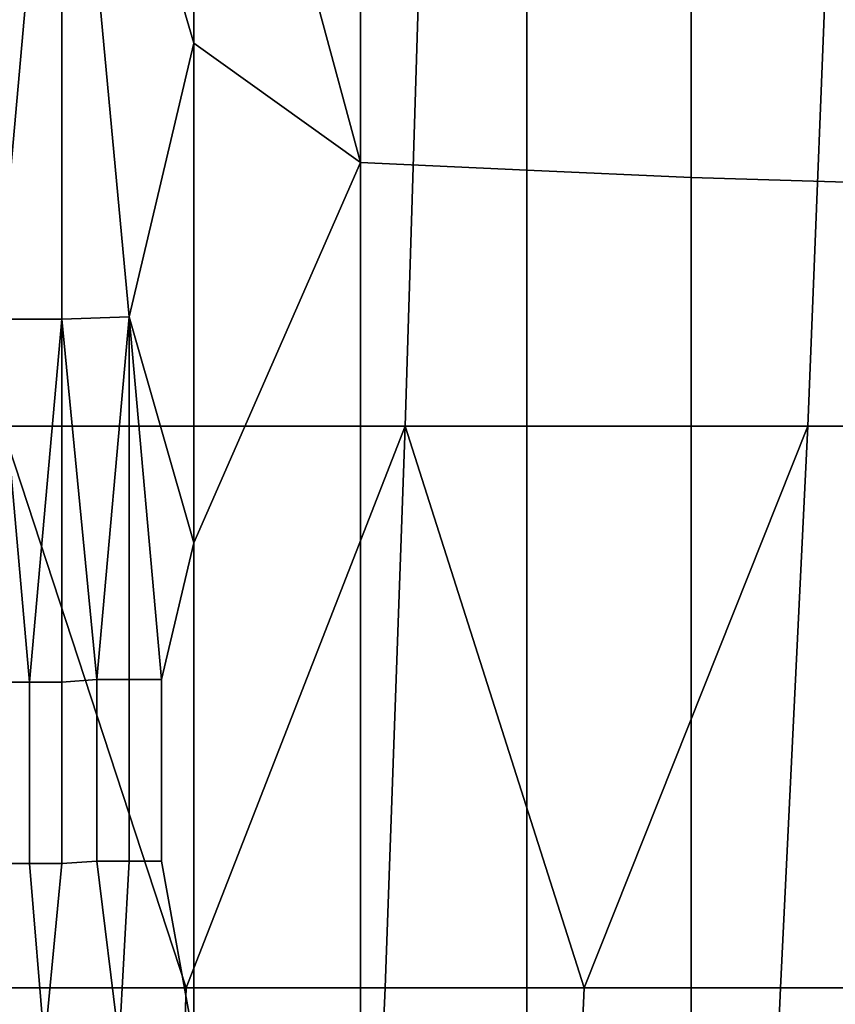
# Model space of a CAD drawing. Extents: x -0.004 to 0.674, y -0.184 to 0.188.
# Drawn here: x 0.034 to 0.067, y -0.157 to -0.117 of the extents above; entities that cross this region are included whole.
import ezdxf

# ---------------------------------------------------------------- set-up
doc = ezdxf.new("R2010")
doc.units = 0
doc.layers.add('PORCELAIN_1', color=7, linetype='CONTINUOUS')

msp = doc.modelspace()

# ---------------------------------------------------------------- linework, layer by layer
at = {"layer": 'PORCELAIN_1'}
for points in [[(0.048, -0.0874, 0.3366), (0.048, -0.1232, 0.3366), (0.0413, -0.0984, 0.3366)], [(0.048, -0.0874, 0.3366), (0.0547, -0.0877, 0.3367), (0.0547, -0.1235, 0.3367), (0.048, -0.1232, 0.3366)], [(0.0547, -0.0877, 0.3367), (0.0613, -0.0879, 0.3367), (0.0613, -0.1238, 0.3367), (0.0547, -0.1235, 0.3367)], [(0.0613, -0.0879, 0.3367), (0.068, -0.088, 0.3367), (0.068, -0.124, 0.3367), (0.0613, -0.1238, 0.3367)], [(0.0669, -0.1112, 0.785), (0.0842, -0.0886, 0.7853), (0.0997, -0.1112, 0.785), (0.0822, -0.1338, 0.7847)], [(0.036, -0.1003, 0.3367), (0.0413, -0.0984, 0.3366), (0.0413, -0.1184, 0.3366)], [(0.0413, -0.0984, 0.3366), (0.048, -0.1232, 0.3366), (0.0413, -0.1184, 0.3366)], [(0.0334, -0.1295, 0.3367), (0.0308, -0.1004, 0.3367), (0.036, -0.1003, 0.3367)], [(0.036, -0.1003, 0.3367), (0.036, -0.1295, 0.3367), (0.0334, -0.1295, 0.3367)], [(0.036, -0.1003, 0.3367), (0.0387, -0.1294, 0.3366), (0.036, -0.1295, 0.3367)], [(0.0387, -0.1294, 0.3366), (0.036, -0.1003, 0.3367), (0.0413, -0.1184, 0.3366)], [(0.0336, -0.1338, 0.7847), (0.034, -0.1112, 0.785), (0.0505, -0.1112, 0.785), (0.0498, -0.1338, 0.7847)], [(0.0498, -0.1338, 0.7847), (0.0505, -0.1112, 0.785), (0.0669, -0.1112, 0.785), (0.066, -0.1338, 0.7847)], [(0.0822, -0.1338, 0.7847), (0.066, -0.1338, 0.7847), (0.0669, -0.1112, 0.785)], [(0.0413, -0.1184, 0.3366), (0.0413, -0.1385, 0.3366), (0.0387, -0.1294, 0.3366)], [(0.0413, -0.1184, 0.3366), (0.048, -0.1232, 0.3366), (0.0413, -0.1385, 0.3366)], [(0.048, -0.1589, 0.3366), (0.0413, -0.1585, 0.3366), (0.0413, -0.1385, 0.3366), (0.048, -0.1232, 0.3366)], [(0.048, -0.1232, 0.3366), (0.0547, -0.1235, 0.3367), (0.0547, -0.1593, 0.3367), (0.048, -0.1589, 0.3366)], [(0.0547, -0.1235, 0.3367), (0.0613, -0.1238, 0.3367), (0.0613, -0.1597, 0.3367), (0.0547, -0.1593, 0.3367)], [(0.0613, -0.1238, 0.3367), (0.068, -0.124, 0.3367), (0.068, -0.16, 0.3367), (0.0613, -0.1597, 0.3367)], [(0.0347, -0.1441, 0.3367), (0.0334, -0.1441, 0.3367), (0.0334, -0.1295, 0.3367)], [(0.0347, -0.1441, 0.3367), (0.0334, -0.1295, 0.3367), (0.036, -0.1295, 0.3367)], [(0.036, -0.1295, 0.3367), (0.036, -0.1441, 0.3367), (0.0347, -0.1441, 0.3367)], [(0.0374, -0.144, 0.3366), (0.036, -0.1295, 0.3367), (0.0387, -0.1294, 0.3366)], [(0.0374, -0.144, 0.3366), (0.036, -0.1441, 0.3367), (0.036, -0.1295, 0.3367)], [(0.0387, -0.1294, 0.3366), (0.0387, -0.144, 0.3366), (0.0374, -0.144, 0.3366)], [(0.0413, -0.1385, 0.3366), (0.04, -0.144, 0.3366), (0.0387, -0.1294, 0.3366)], [(0.0387, -0.144, 0.3366), (0.0387, -0.1294, 0.3366), (0.04, -0.144, 0.3366)], [(0.041, -0.1564, 0.7843), (0.033, -0.1564, 0.7843), (0.0336, -0.1338, 0.7847)], [(0.041, -0.1564, 0.7843), (0.0336, -0.1338, 0.7847), (0.0498, -0.1338, 0.7847)], [(0.0498, -0.1338, 0.7847), (0.049, -0.1564, 0.7843), (0.041, -0.1564, 0.7843)], [(0.057, -0.1564, 0.7843), (0.049, -0.1564, 0.7843), (0.0498, -0.1338, 0.7847)], [(0.057, -0.1564, 0.7843), (0.0498, -0.1338, 0.7847), (0.066, -0.1338, 0.7847)], [(0.066, -0.1338, 0.7847), (0.0649, -0.1564, 0.7843), (0.057, -0.1564, 0.7843)], [(0.0649, -0.1564, 0.7843), (0.066, -0.1338, 0.7847), (0.0822, -0.1338, 0.7847), (0.0809, -0.1564, 0.7843)], [(0.04, -0.1513, 0.3366), (0.04, -0.144, 0.3366), (0.0413, -0.1385, 0.3366), (0.0413, -0.1585, 0.3366)], [(0.0347, -0.1441, 0.3367), (0.0347, -0.1514, 0.3367), (0.0334, -0.1514, 0.3367), (0.0334, -0.1441, 0.3367)], [(0.036, -0.1441, 0.3367), (0.036, -0.1514, 0.3367), (0.0347, -0.1514, 0.3367), (0.0347, -0.1441, 0.3367)], [(0.0374, -0.144, 0.3366), (0.0374, -0.1513, 0.3366), (0.036, -0.1514, 0.3367), (0.036, -0.1441, 0.3367)], [(0.0387, -0.144, 0.3366), (0.0387, -0.1513, 0.3366), (0.0374, -0.1513, 0.3366), (0.0374, -0.144, 0.3366)], [(0.04, -0.144, 0.3366), (0.04, -0.1513, 0.3366), (0.0387, -0.1513, 0.3366), (0.0387, -0.144, 0.3366)], [(0.036, -0.1514, 0.3367), (0.0374, -0.1513, 0.3366), (0.0383, -0.1586, 0.3366), (0.0353, -0.1587, 0.3367)], [(0.0374, -0.1513, 0.3366), (0.0387, -0.1513, 0.3366), (0.0383, -0.1586, 0.3366)], [(0.0387, -0.1513, 0.3366), (0.04, -0.1513, 0.3366), (0.0413, -0.1585, 0.3366), (0.0383, -0.1586, 0.3366)], [(0.0334, -0.1514, 0.3367), (0.0347, -0.1514, 0.3367), (0.0353, -0.1587, 0.3367), (0.0323, -0.1588, 0.3367)], [(0.036, -0.1514, 0.3367), (0.0353, -0.1587, 0.3367), (0.0347, -0.1514, 0.3367)], [(0.0327, -0.1677, 0.7841), (0.033, -0.1564, 0.7843), (0.041, -0.1564, 0.7843), (0.0406, -0.1677, 0.7841)], [(0.0406, -0.1677, 0.7841), (0.041, -0.1564, 0.7843), (0.049, -0.1564, 0.7843), (0.0485, -0.1677, 0.7841)], [(0.0485, -0.1677, 0.7841), (0.049, -0.1564, 0.7843), (0.057, -0.1564, 0.7843), (0.0565, -0.1677, 0.7841)], [(0.0565, -0.1677, 0.7841), (0.057, -0.1564, 0.7843), (0.0649, -0.1564, 0.7843), (0.0644, -0.1677, 0.7841)], [(0.0649, -0.1564, 0.7843), (0.0809, -0.1564, 0.7843), (0.0644, -0.1677, 0.7841)], [(0.0644, -0.1677, 0.7841), (0.0809, -0.1564, 0.7843), (0.0696, -0.1779, 0.7839)]]:
    msp.add_3dface(points, dxfattribs=at)

doc.saveas('drawing.dxf')
